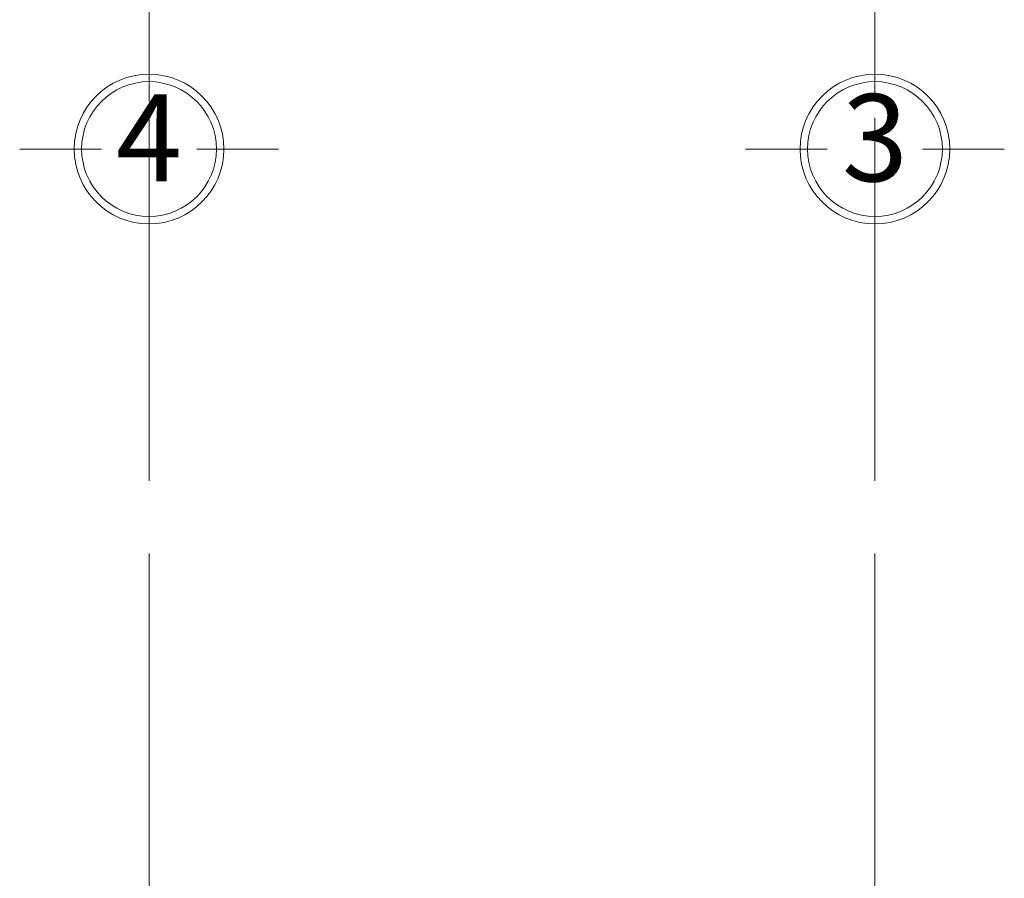
# Model space of a CAD drawing. Units: inches. Extents: x 132872 to 174069, y -30117 to 33204.
# Drawn here: x 143323 to 146714, y 13485 to 16442 of the extents above; entities that cross this region are included whole.
import ezdxf
from ezdxf.enums import TextEntityAlignment as Align

# ---------------------------------------------------------------- set-up
doc = ezdxf.new("R2010")
doc.units = ezdxf.units.IN
doc.header["$MEASUREMENT"] = 0
doc.linetypes.add('CENTER', pattern=[2, 1.25, -0.25, 0.25, -0.25])
doc.layers.get('0').update_dxf_attribs({"color": 60, "lineweight": 13})
doc.layers.add('TEXT', color=7, linetype='Continuous', lineweight=15)
doc.layers.add('TRUC', color=8, linetype='Continuous', lineweight=5)
doc.styles.add('HELVECONDENSE', font='VHELVCN.TTF')

# ---------------------------------------------------------------- blocks, each defined once
blk = doc.blocks.new('A$C4CE049B3')
at = {"color": 8, "ltscale": 10}
for p, q in [((479.318257669438, 655.9091284089081), (479.318257669438, 958.636401136253)), ((302.7273485784899, 479.31821931796), (7.585114508401603e-05, 479.31821931796)), ((958.636439487731, 479.31821931796), (655.9091667603861, 479.31821931796)), ((479.318257669438, 3.749966708710417e-05), (479.318257669438, 302.7273102270119))]:
    blk.add_line(p, q, dxfattribs=at)
blk.add_circle((479.318257669438, 479.31821931796), 277.5000000000655, dxfattribs=at)
at = {"color": 7, "ltscale": 10}
blk.add_circle((479.318257669438, 479.31821931796), 249.7500000007858, dxfattribs=at)
at = {"ltscale": 10, "style": 'HELVECONDENSE'}
blk.add_attdef('A', text='', height=322.9090909091671, dxfattribs=at).set_placement((479.318257669438, 479.31821931796), align=Align.MIDDLE)

msp = doc.modelspace()

# ---------------------------------------------------------------- linework, layer by layer
at = {"layer": 'TRUC', "linetype": 'CENTER', "ltscale": 300}
for p, q in [((143768.4960146403, 6784.768302747001), (143768.4960146403, 14415.06002090143)), ((146268.4960146403, 6784.768302747059), (146268.4960146403, 14415.06002090137))]:
    msp.add_line(p, q, dxfattribs=at)
at = {"layer": 'TRUC', "linetype": 'CENTER', "ltscale": 1000}
for p in [(143768.4960146403, -15146.5), (146268.4960146403, -15146.50000000001)]:
    msp.add_ray(p, (0, 1), dxfattribs=at)

# ---------------------------------------------------------------- block references
at = {"layer": 'TEXT', "ltscale": 10}
ref = msp.add_blockref('A$C4CE049B3', (144213.880200747, 16441.76837322803), dxfattribs=dict(at, xscale=-0.9292035400867462, yscale=0.9292035398539156, zscale=0.9292035398230089, rotation=90))
ref.add_attrib('A', '4', dxfattribs={"layer": '0', "ltscale": 10, "height": 300.0482703138278, "style": 'HELVECONDENSE'}).set_placement((143768.4960146548, 15996.38415149542), align=Align.MIDDLE)
ref = msp.add_blockref('A$C4CE049B3', (146713.8802007471, 16441.76837322803), dxfattribs=dict(at, xscale=-0.9292035400867462, yscale=0.9292035398539156, zscale=0.9292035398230089, rotation=90))
ref.add_attrib('A', '3', dxfattribs={"layer": '0', "ltscale": 10, "height": 300.0482703138278, "style": 'HELVECONDENSE'}).set_placement((146268.4960146549, 15996.38415149542), align=Align.MIDDLE)

doc.saveas('drawing.dxf')
